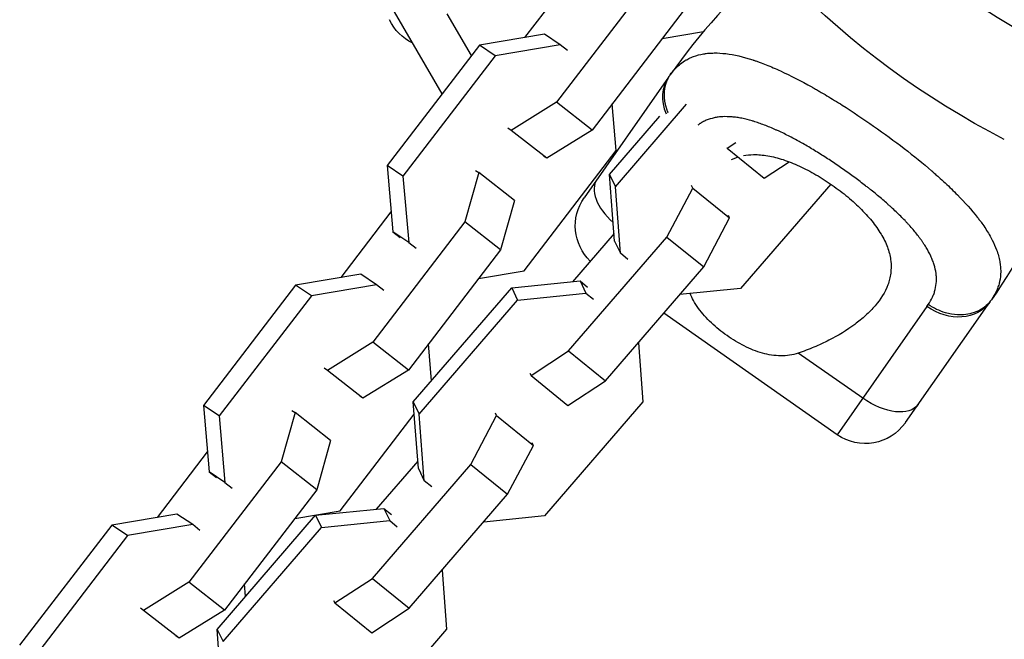
# Model space of a CAD drawing. Units: millimetres. Extents: x -6204 to 8071, y -8727 to 7568.
# Drawn here: x 2369 to 2490, y -1617 to -1541 of the extents above; entities that cross this region are included whole.
import ezdxf

# ---------------------------------------------------------------- set-up
doc = ezdxf.new("R2010")
doc.units = ezdxf.units.MM
doc.header["$LTSCALE"] = 20
doc.layers.add('2d', color=230, linetype='Continuous')

msp = doc.modelspace()

# ---------------------------------------------------------------- linework, layer by layer
at = {"layer": '2d'}
for p, q in [((2420.84, -1550.42), (2403.57, -1520.51)), ((2430.99, -1543.51), (2437.12, -1535.5)), ((2446.13, -1536.72), (2434.85, -1551.44)), ((2424.43, -1545.73), (2421.49, -1540.62)), ((2450.48, -1540.13), (2439.21, -1554.85)), ((2433.38, -1543.1), (2425.41, -1544.45)), ((2435.31, -1544.4), (2433.38, -1543.1)), ((2447.79, -1543.64), (2452.84, -1542.79)), ((2425.41, -1544.45), (2414.14, -1559.17)), ((2427.34, -1545.75), (2425.41, -1544.45)), ((2435.31, -1544.4), (2427.34, -1545.75)), ((2436.2, -1545.1), (2435.31, -1544.4)), ((2427.34, -1545.75), (2416.06, -1560.47)), ((2448.56, -1548.38), (2438.23, -1563.12)), ((2464.82, -1548.86), (2464.82, -1548.86)), ((2434.85, -1551.44), (2429.3, -1554.89)), ((2439.21, -1554.85), (2434.85, -1551.44)), ((2442.15, -1557.35), (2441.66, -1551.65)), ((2442.06, -1561.78), (2450.77, -1551.68)), ((2469.91, -1551.84), (2469.91, -1551.84)), ((2441.34, -1560.28), (2447.51, -1553.13)), ((2460.16, -1554.17), (2460.16, -1554.17)), ((2460.79, -1554.42), (2460.79, -1554.42)), ((2429.3, -1554.89), (2428.91, -1554.62)), ((2433.66, -1558.3), (2429.3, -1554.89)), ((2439.21, -1554.85), (2433.66, -1558.3)), ((2455.75, -1557.06), (2456.8, -1556.36)), ((2465.6, -1556.84), (2465.6, -1556.84)), ((2430.88, -1572.07), (2442.15, -1557.35)), ((2433.66, -1558.3), (2433.26, -1558.03)), ((2455.7, -1556.96), (2455.75, -1557.06)), ((2455.75, -1557.06), (2460.25, -1560.71)), ((2416.06, -1560.47), (2414.14, -1559.17)), ((2414.14, -1559.17), (2414.84, -1567.31)), ((2460.25, -1560.71), (2463.31, -1558.71)), ((2469.35, -1559.23), (2469.35, -1559.23)), ((2416.06, -1560.47), (2416.77, -1568.61)), ((2425.35, -1560.05), (2423.63, -1566.08)), ((2424.95, -1559.78), (2425.35, -1560.05)), ((2429.7, -1563.46), (2425.35, -1560.05)), ((2441.34, -1560.28), (2442.06, -1561.78)), ((2441.96, -1568.42), (2441.34, -1560.28)), ((2451.53, -1561.94), (2451.38, -1561.64)), ((2468.41, -1561.45), (2457.39, -1574.22)), ((2442.67, -1569.92), (2442.06, -1561.78)), ((2448.37, -1567.93), (2451.53, -1561.94)), ((2451.53, -1561.94), (2456.04, -1565.6)), ((2429.7, -1563.46), (2427.99, -1569.5)), ((2408.5, -1572.87), (2414.63, -1564.86)), ((2456.04, -1565.6), (2455.89, -1565.3)), ((2423.63, -1566.08), (2412.36, -1580.81)), ((2427.99, -1569.5), (2423.63, -1566.08)), ((2452.88, -1571.59), (2456.04, -1565.6)), ((2416.77, -1568.61), (2414.84, -1567.31)), ((2414.84, -1567.31), (2415.73, -1568)), ((2441.89, -1567.52), (2436.81, -1573.4)), ((2416.77, -1568.61), (2417.66, -1569.31)), ((2436.33, -1581.88), (2448.37, -1567.93)), ((2441.96, -1568.42), (2442.67, -1569.92)), ((2448.37, -1567.93), (2452.88, -1571.59)), ((2427.99, -1569.5), (2416.72, -1584.22)), ((2443.6, -1570.67), (2442.67, -1569.92)), ((2410.89, -1572.47), (2402.92, -1573.81)), ((2412.82, -1573.77), (2410.89, -1572.47)), ((2425.3, -1573.01), (2430.88, -1572.07)), ((2440.84, -1585.54), (2452.88, -1571.59)), ((2412.82, -1573.77), (2404.85, -1575.11)), ((2413.71, -1574.46), (2412.82, -1573.77)), ((2429.37, -1574.16), (2437.74, -1573.31)), ((2437.74, -1573.31), (2438.46, -1574.81)), ((2437.74, -1573.31), (2438.66, -1574.06)), ((2402.92, -1573.81), (2391.64, -1588.53)), ((2404.85, -1575.11), (2402.92, -1573.81)), ((2417.33, -1588.11), (2429.37, -1574.16)), ((2429.37, -1574.16), (2430.09, -1575.66)), ((2430.09, -1575.66), (2438.46, -1574.81)), ((2438.46, -1574.81), (2439.38, -1575.55)), ((2457.39, -1574.22), (2449.95, -1574.98)), ((2404.85, -1575.11), (2393.57, -1589.83)), ((2418.05, -1589.61), (2430.09, -1575.66)), ((2477.55, -1590.65), (2487.88, -1575.91)), ((2469.2, -1592.13), (2447.98, -1577.27)), ((2480.18, -1576.44), (2469.2, -1592.13)), ((2412.36, -1580.81), (2406.81, -1584.25)), ((2416.72, -1584.22), (2412.36, -1580.81)), ((2419.56, -1585.53), (2419.17, -1581.02)), ((2444.87, -1580.87), (2445.42, -1588.1)), ((2431.74, -1584.89), (2436.33, -1581.88)), ((2436.33, -1581.88), (2440.84, -1585.54)), ((2472.33, -1587.66), (2464.44, -1582.14)), ((2406.81, -1584.25), (2406.41, -1583.99)), ((2411.16, -1587.66), (2406.81, -1584.25)), ((2416.72, -1584.22), (2411.16, -1587.66)), ((2431.59, -1584.58), (2431.74, -1584.89)), ((2431.74, -1584.89), (2436.25, -1588.55)), ((2436.25, -1588.55), (2440.84, -1585.54)), ((2411.16, -1587.66), (2410.77, -1587.4)), ((2417.33, -1588.11), (2418.05, -1589.61)), ((2417.95, -1596.25), (2417.33, -1588.11)), ((2445.42, -1588.1), (2433.38, -1602.05)), ((2393.57, -1589.83), (2391.64, -1588.53)), ((2391.64, -1588.53), (2392.35, -1596.67)), ((2402.86, -1589.41), (2401.14, -1595.45)), ((2402.46, -1589.15), (2402.86, -1589.41)), ((2407.21, -1592.82), (2402.86, -1589.41)), ((2427.52, -1589.78), (2427.37, -1589.47)), ((2393.57, -1589.83), (2394.28, -1597.97)), ((2408.39, -1601.43), (2417.45, -1589.6)), ((2418.67, -1597.75), (2418.05, -1589.61)), ((2424.36, -1595.76), (2427.52, -1589.78)), ((2427.52, -1589.78), (2432.03, -1593.44)), ((2407.21, -1592.82), (2405.5, -1598.86)), ((2386.01, -1602.24), (2392.14, -1594.23)), ((2428.87, -1599.42), (2432.03, -1593.44)), ((2432.03, -1593.44), (2431.88, -1593.13)), ((2401.14, -1595.45), (2389.87, -1610.17)), ((2405.5, -1598.86), (2401.14, -1595.45)), ((2417.88, -1595.35), (2412.8, -1601.24)), ((2394.28, -1597.97), (2392.35, -1596.67)), ((2392.35, -1596.67), (2393.24, -1597.37)), ((2412.32, -1609.72), (2424.36, -1595.76)), ((2417.95, -1596.25), (2418.67, -1597.75)), ((2424.36, -1595.76), (2428.87, -1599.42)), ((2419.59, -1598.5), (2418.67, -1597.75)), ((2405.5, -1598.86), (2394.22, -1613.58)), ((2394.28, -1597.97), (2395.17, -1598.67)), ((2416.83, -1613.37), (2428.87, -1599.42)), ((2402.81, -1602.37), (2408.39, -1601.43)), ((2405.36, -1601.99), (2413.73, -1601.14)), ((2413.73, -1601.14), (2414.45, -1602.64)), ((2413.73, -1601.14), (2414.65, -1601.89)), ((2388.4, -1601.83), (2380.43, -1603.18)), ((2390.33, -1603.13), (2388.4, -1601.83)), ((2393.32, -1615.95), (2405.36, -1601.99)), ((2405.36, -1601.99), (2406.08, -1603.49)), ((2406.08, -1603.49), (2414.45, -1602.64)), ((2414.45, -1602.64), (2415.37, -1603.39)), ((2433.38, -1602.05), (2425.94, -1602.81)), ((2380.43, -1603.18), (2369.15, -1617.9)), ((2382.36, -1604.48), (2380.43, -1603.18)), ((2390.33, -1603.13), (2382.36, -1604.48)), ((2391.22, -1603.83), (2390.33, -1603.13)), ((2394.04, -1617.44), (2406.08, -1603.49)), ((2382.36, -1604.48), (2371.08, -1619.2)), ((2420.86, -1608.7), (2421.41, -1615.93)), ((2407.73, -1612.72), (2412.32, -1609.72)), ((2412.32, -1609.72), (2416.83, -1613.37)), ((2389.87, -1610.17), (2384.32, -1613.62)), ((2394.22, -1613.58), (2389.87, -1610.17)), ((2396.81, -1611.91), (2396.68, -1610.38)), ((2384.32, -1613.62), (2383.92, -1613.35)), ((2407.58, -1612.41), (2407.73, -1612.72)), ((2407.73, -1612.72), (2412.24, -1616.38)), ((2412.24, -1616.38), (2416.83, -1613.37)), ((2388.67, -1617.03), (2384.32, -1613.62)), ((2394.22, -1613.58), (2388.67, -1617.03)), ((2393.32, -1615.95), (2394.04, -1617.44)), ((2393.94, -1624.08), (2393.32, -1615.95)), ((2421.41, -1615.93), (2409.37, -1629.88)), ((2388.67, -1617.03), (2388.28, -1616.76))]:
    msp.add_line(p, q, dxfattribs=at)
for centre, radius, start, end in [((2536.59, -1464.5), 90.23, 106.2701, 283.7299), ((2515.15, -1595), 81.29, 131.6853, 144.7379)]:
    msp.add_arc(centre, radius, start, end, dxfattribs=at)
at = {"layer": '2d', "extrusion": (0, 0, -1)}
for centre, radius, start, end in [((-2536.59, -1464.5), 102.82, 297.1564, 333.7436), ((-2419.85, -1538.8), 6, 295.644, 335), ((-2421.29, -1529.28), 81.29, 201.9394, 214.7379), ((-2443.15, -1566.56), 6, 313.9587, 35), ((-2472.64, -1587.21), 6, 215, 305)]:
    msp.add_arc(centre, radius, start, end, dxfattribs=at)
at = {"layer": '2d'}
for centre, ratio, end_param in [((2453.47, -1551.82), 0.808568, 0.909605), ((2444.71, -1564.33), 0.545265, 1.345443)]:
    msp.add_ellipse(centre, major_axis=(-4.91, 3.44), ratio=ratio, start_param=0, end_param=end_param, dxfattribs=at)
at = {"layer": '2d', "extrusion": (0, 0, -1)}
for centre, ratio in [((2482.96, -1572.47), 0.808568), ((2474.2, -1584.98), 0.545265)]:
    msp.add_ellipse(centre, major_axis=(-4.91, 3.44), ratio=ratio, start_param=3.141593, end_param=4.712389, dxfattribs=at)
at = {"layer": '2d'}
for points, knots in [([(2449.32, -1547.4), (2449.69, -1546.99), (2450.09, -1546.66), (2450.54, -1546.37), (2450.57, -1546.36), (2450.61, -1546.33), (2450.68, -1546.29), (2450.83, -1546.2), (2451.14, -1546.03), (2451.43, -1545.91), (2452, -1545.7), (2452.41, -1545.59), (2452.87, -1545.51), (2452.89, -1545.51), (2452.94, -1545.5), (2453.02, -1545.49), (2453.21, -1545.46), (2453.58, -1545.42), (2453.92, -1545.41), (2454.61, -1545.4), (2455.09, -1545.43), (2456.6, -1545.61), (2457.69, -1545.87), (2458.88, -1546.26), (2458.9, -1546.26), (2458.93, -1546.27), (2458.98, -1546.29), (2459.1, -1546.33), (2459.33, -1546.41), (2459.81, -1546.58), (2460.23, -1546.74), (2461.08, -1547.07), (2461.67, -1547.33), (2463.48, -1548.16), (2464.76, -1548.82), (2466.13, -1549.58), (2466.14, -1549.59), (2466.18, -1549.61), (2466.24, -1549.64), (2466.37, -1549.72), (2466.64, -1549.87), (2467.17, -1550.18), (2467.64, -1550.45), (2468.57, -1551.01), (2469.2, -1551.39), (2471.1, -1552.6), (2472.38, -1553.46), (2473.67, -1554.36)], [0.0212604, 0.0212604, 0.0212604, 0.0212604, 0.06248, 0.06248, 0.0644326, 0.0644326, 0.0663851, 0.0702901, 0.0781001, 0.0937201, 0.0937201, 0.1249601, 0.1249601, 0.1269126, 0.1269126, 0.1288651, 0.1327701, 0.1405801, 0.1562001, 0.1562001, 0.1874401, 0.1874401, 0.2499202, 0.2499202, 0.2508964, 0.2508964, 0.2518727, 0.2538252, 0.2577302, 0.2655402, 0.2811602, 0.2811602, 0.3124002, 0.3124002, 0.3748803, 0.3748803, 0.3758565, 0.3758565, 0.3768328, 0.3787853, 0.3826903, 0.3905003, 0.4061203, 0.4061203, 0.4373603, 0.4373603, 0.4998404, 0.4998404, 0.4998404, 0.4998404]), ([(2480.36, -1576.19), (2480.56, -1575.89), (2480.73, -1575.6), (2480.94, -1575.14), (2481.04, -1574.91), (2481.11, -1574.67), (2481.16, -1574.52), (2481.18, -1574.44), (2481.28, -1574.04), (2481.33, -1573.71), (2481.36, -1573.22), (2481.36, -1573.05), (2481.34, -1572.71), (2481.33, -1572.55), (2481.26, -1572.03), (2481.18, -1571.69), (2481.02, -1571.16), (2480.93, -1570.9), (2480.82, -1570.63), (2480.74, -1570.45), (2480.7, -1570.36), (2480.5, -1569.92), (2480.31, -1569.56), (2479.98, -1569.02), (2479.8, -1568.75), (2479.58, -1568.43), (2479.49, -1568.29), (2479.42, -1568.2), (2479.39, -1568.15), (2479.09, -1567.75), (2478.8, -1567.39), (2478.34, -1566.84), (2478.1, -1566.57), (2477.81, -1566.25), (2477.68, -1566.11), (2477.59, -1566.02), (2477.55, -1565.97), (2477.16, -1565.57), (2476.8, -1565.21), (2476.23, -1564.67), (2475.94, -1564.4), (2475.59, -1564.08), (2475.44, -1563.95), (2475.34, -1563.86), (2475.29, -1563.81), (2474.84, -1563.41), (2474.42, -1563.06), (2473.79, -1562.54), (2473.46, -1562.27), (2473.13, -1562.01), (2472.91, -1561.84), (2472.8, -1561.75), (2472.25, -1561.32), (2471.8, -1560.98), (2470.9, -1560.31), (2470.44, -1559.98), (2469.5, -1559.33), (2469.03, -1559.01), (2468.33, -1558.54), (2468.09, -1558.38), (2467.62, -1558.08), (2467.38, -1557.93), (2466.67, -1557.48), (2466.19, -1557.19), (2465.48, -1556.77), (2465.13, -1556.57), (2464.72, -1556.34), (2464.54, -1556.24), (2464.42, -1556.17), (2464.36, -1556.14), (2463.82, -1555.85), (2463.35, -1555.6), (2462.65, -1555.25), (2462.3, -1555.08), (2461.89, -1554.9), (2461.72, -1554.82), (2461.61, -1554.77), (2461.55, -1554.74), (2461.03, -1554.51), (2460.57, -1554.33), (2459.9, -1554.08), (2459.57, -1553.96), (2459.19, -1553.84), (2459.03, -1553.79), (2458.92, -1553.75), (2458.87, -1553.74), (2458.38, -1553.59), (2457.95, -1553.49), (2457.33, -1553.36), (2457.02, -1553.31), (2456.72, -1553.27), (2456.53, -1553.25), (2456.43, -1553.24), (2455.94, -1553.2), (2455.56, -1553.19), (2455.01, -1553.22), (2454.83, -1553.23), (2454.48, -1553.28), (2454.31, -1553.31), (2453.8, -1553.42), (2453.48, -1553.52), (2453.02, -1553.71), (2452.8, -1553.82), (2452.54, -1553.96), (2452.44, -1554.03), (2452.37, -1554.07), (2452.33, -1554.1), (2452.24, -1554.16), (2452.19, -1554.2), (2452.13, -1554.24)], [0, 0, 0, 0, 0.03125, 0.03125, 0.046875, 0.0546875, 0.0546875, 0.0625, 0.0625, 0.09375, 0.09375, 0.109375, 0.109375, 0.125, 0.125, 0.15625, 0.15625, 0.171875, 0.1796875, 0.1796875, 0.1875, 0.1875, 0.21875, 0.21875, 0.234375, 0.2421875, 0.2460937, 0.2460937, 0.25, 0.25, 0.28125, 0.28125, 0.296875, 0.3046875, 0.3085937, 0.3085937, 0.3125, 0.3125, 0.34375, 0.34375, 0.359375, 0.3671875, 0.3710937, 0.3710937, 0.375, 0.375, 0.40625, 0.40625, 0.421875, 0.4296875, 0.4296875, 0.4375, 0.4375, 0.46875, 0.46875, 0.5, 0.5, 0.53125, 0.53125, 0.546875, 0.546875, 0.5625, 0.5625, 0.59375, 0.59375, 0.609375, 0.6171875, 0.6210937, 0.6210937, 0.625, 0.625, 0.65625, 0.65625, 0.671875, 0.6796875, 0.6835937, 0.6835937, 0.6875, 0.6875, 0.71875, 0.71875, 0.734375, 0.7421875, 0.7460937, 0.7460937, 0.75, 0.75, 0.78125, 0.78125, 0.796875, 0.8046875, 0.8046875, 0.8125, 0.8125, 0.84375, 0.84375, 0.859375, 0.859375, 0.875, 0.875, 0.90625, 0.90625, 0.921875, 0.9296875, 0.9335937, 0.9335937, 0.9375, 0.9375, 0.9441044, 0.9441044, 0.9441044, 0.9441044]), ([(2473.67, -1554.36), (2474.96, -1555.26), (2476.21, -1556.17), (2478.58, -1558.01), (2479.71, -1558.92), (2480.78, -1559.84), (2480.79, -1559.86), (2480.83, -1559.89), (2480.89, -1559.94), (2481.01, -1560.05), (2481.26, -1560.27), (2481.75, -1560.7), (2482.16, -1561.07), (2482.95, -1561.8), (2483.45, -1562.29), (2484.85, -1563.71), (2485.66, -1564.62), (2486.36, -1565.51), (2486.37, -1565.53), (2486.4, -1565.56), (2486.43, -1565.6), (2486.51, -1565.71), (2486.68, -1565.92), (2486.99, -1566.34), (2487.23, -1566.7), (2487.69, -1567.41), (2487.96, -1567.87), (2488.39, -1568.72), (2488.57, -1569.11), (2488.71, -1569.49)], [0.4998404, 0.4998404, 0.4998404, 0.4998404, 0.5623603, 0.5623603, 0.6248803, 0.6248803, 0.6258572, 0.6258572, 0.626834, 0.6287878, 0.6326953, 0.6405103, 0.6561403, 0.6561403, 0.6874002, 0.6874002, 0.7499202, 0.7499202, 0.7508971, 0.7508971, 0.7518739, 0.7538277, 0.7577352, 0.7655502, 0.7811802, 0.7811802, 0.8124401, 0.8124401, 0.8399462, 0.8399462, 0.8399462, 0.8399462]), ([(2456.29, -1558.43), (2456.42, -1558.37), (2456.56, -1558.31), (2456.82, -1558.22), (2456.95, -1558.17), (2457.07, -1558.13)], [0.07954512, 0.07954512, 0.07954512, 0.07954512, 0.080237105, 0.080237105, 0.080871526, 0.080871526, 0.080871526, 0.080871526]), ([(2457.72, -1557.97), (2458.12, -1557.9), (2458.54, -1557.85), (2459.25, -1557.84), (2459.53, -1557.85), (2460.11, -1557.9), (2460.41, -1557.93), (2461.33, -1558.09), (2461.95, -1558.25), (2462.92, -1558.57), (2463.24, -1558.69), (2463.91, -1558.95), (2464.24, -1559.09), (2465.26, -1559.56), (2465.94, -1559.91), (2466.94, -1560.5), (2467.28, -1560.71), (2467.95, -1561.13), (2468.28, -1561.36), (2468.61, -1561.59)], [0.08190915, 0.08190915, 0.08190915, 0.08190915, 0.08378507, 0.08378507, 0.08496772, 0.08496772, 0.08615038, 0.08615038, 0.08851569, 0.08851569, 0.08969834, 0.08969834, 0.090881, 0.090881, 0.09324631, 0.09324631, 0.09442896, 0.09442896, 0.09561161, 0.09561161, 0.09561161, 0.09561161]), ([(2468.61, -1561.59), (2468.93, -1561.81), (2469.26, -1562.05), (2469.89, -1562.53), (2470.2, -1562.78), (2471.1, -1563.53), (2471.65, -1564.04), (2472.69, -1565.09), (2473.17, -1565.63), (2474.01, -1566.69), (2474.38, -1567.23), (2474.84, -1568.03), (2474.98, -1568.3), (2475.22, -1568.83), (2475.33, -1569.09), (2475.6, -1569.87), (2475.71, -1570.39), (2475.82, -1571.4), (2475.82, -1571.89), (2475.72, -1572.61), (2475.68, -1572.85), (2475.56, -1573.32), (2475.49, -1573.55), (2475.06, -1574.7), (2474.53, -1575.54), (2473.67, -1576.55), (2473.48, -1576.75), (2473.1, -1577.15), (2472.9, -1577.34), (2472.27, -1577.91), (2471.82, -1578.27), (2470.4, -1579.33), (2469.34, -1579.98), (2467.6, -1580.87), (2466.99, -1581.15), (2465.74, -1581.67), (2465.1, -1581.92), (2464.44, -1582.14)], [0.09561161, 0.09561161, 0.09561161, 0.09561161, 0.09679235, 0.09679235, 0.09797309, 0.09797309, 0.10033456, 0.10033456, 0.10269604, 0.10269604, 0.10505751, 0.10505751, 0.10623825, 0.10623825, 0.10741899, 0.10741899, 0.10978046, 0.10978046, 0.11214194, 0.11214194, 0.11332267, 0.11332267, 0.11450341, 0.11450341, 0.11922636, 0.11922636, 0.1204071, 0.1204071, 0.12158783, 0.12158783, 0.12394931, 0.12394931, 0.12867226, 0.12867226, 0.13103373, 0.13103373, 0.13339521, 0.13339521, 0.13339521, 0.13339521]), ([(2488.71, -1569.49), (2488.89, -1569.98), (2489.02, -1570.46), (2489.11, -1570.97), (2489.12, -1571.03), (2489.14, -1571.13), (2489.16, -1571.29), (2489.2, -1571.66), (2489.22, -1571.97), (2489.21, -1572.58), (2489.17, -1572.98), (2489.07, -1573.4), (2489.07, -1573.43), (2489.06, -1573.47), (2489.04, -1573.54), (2489, -1573.71), (2488.9, -1574.04), (2488.79, -1574.32), (2488.55, -1574.88), (2488.34, -1575.24), (2488.09, -1575.6)], [0.8399462, 0.8399462, 0.8399462, 0.8399462, 0.8749601, 0.8749601, 0.8788676, 0.8788676, 0.8827751, 0.8905901, 0.9062201, 0.9062201, 0.93748, 0.93748, 0.9394338, 0.9394338, 0.9413875, 0.945295, 0.95311, 0.96874, 0.96874, 1, 1, 1, 1]), ([(2455.72, -1579.99), (2455.04, -1579.51), (2454.4, -1579), (2453.51, -1578.16), (2453.23, -1577.87), (2452.7, -1577.28), (2452.45, -1576.97), (2452, -1576.35), (2451.79, -1576.03), (2451.46, -1575.42), (2451.33, -1575.14), (2451.21, -1574.85)], [0.009879732, 0.009879732, 0.009879732, 0.009879732, 0.012351345, 0.012351345, 0.013587152, 0.013587152, 0.014822959, 0.014822959, 0.016058766, 0.016058766, 0.017090242, 0.017090242, 0.017090242, 0.017090242]), ([(2483.19, -1577.37), (2482.95, -1577.33), (2482.7, -1577.27), (2481.72, -1576.98), (2481, -1576.64), (2480.36, -1576.19)], [0.6673564, 0.6673564, 0.6673564, 0.6673564, 0.75, 0.75, 1, 1, 1, 1]), ([(2488.09, -1575.6), (2487.72, -1576.13), (2487.23, -1576.57), (2486.06, -1577.2), (2485.38, -1577.39), (2484.19, -1577.48), (2483.69, -1577.45), (2483.19, -1577.37)], [0, 0, 0, 0, 0.25, 0.25, 0.5, 0.5, 0.6673564, 0.6673564, 0.6673564, 0.6673564]), ([(2464.44, -1582.14), (2463.74, -1582.37), (2463.03, -1582.48), (2461.92, -1582.47), (2461.54, -1582.44), (2460.8, -1582.33), (2460.43, -1582.24), (2459.69, -1582.03), (2459.31, -1581.91), (2458.57, -1581.61), (2458.2, -1581.44), (2457.48, -1581.08), (2457.12, -1580.88), (2456.41, -1580.46), (2456.06, -1580.23), (2455.72, -1579.99)], [0, 0, 0, 0, 0.002469933, 0.002469933, 0.003704899, 0.003704899, 0.004939866, 0.004939866, 0.006174832, 0.006174832, 0.007409799, 0.007409799, 0.008644765, 0.008644765, 0.009879732, 0.009879732, 0.009879732, 0.009879732])]:
    msp.add_open_spline(points, degree=3, knots=knots, dxfattribs=at)
for points, weights in [([(2448.77, -1548.07), (2447.98, -1549.2), (2448.02, -1550.67)], [1, 0.8950856396, 0.864995027317]), ([(2448.02, -1550.67), (2448.05, -1551.71), (2448.51, -1552.74)], [0.864995027317, 0.844890665524, 0.858187190094])]:
    msp.add_rational_spline(points, weights, degree=2, dxfattribs=at)
for points in [[(2448.56, -1548.38), (2448.63, -1548.27), (2448.7, -1548.17), (2448.77, -1548.07)], [(2448.77, -1548.07), (2448.94, -1547.83), (2449.13, -1547.6), (2449.32, -1547.4)], [(2480.18, -1576.44), (2480.24, -1576.36), (2480.3, -1576.27), (2480.36, -1576.19)], [(2488.09, -1575.6), (2488.02, -1575.7), (2487.95, -1575.81), (2487.88, -1575.91)]]:
    msp.add_open_spline(points, degree=3, dxfattribs=at)

doc.saveas('drawing.dxf')
